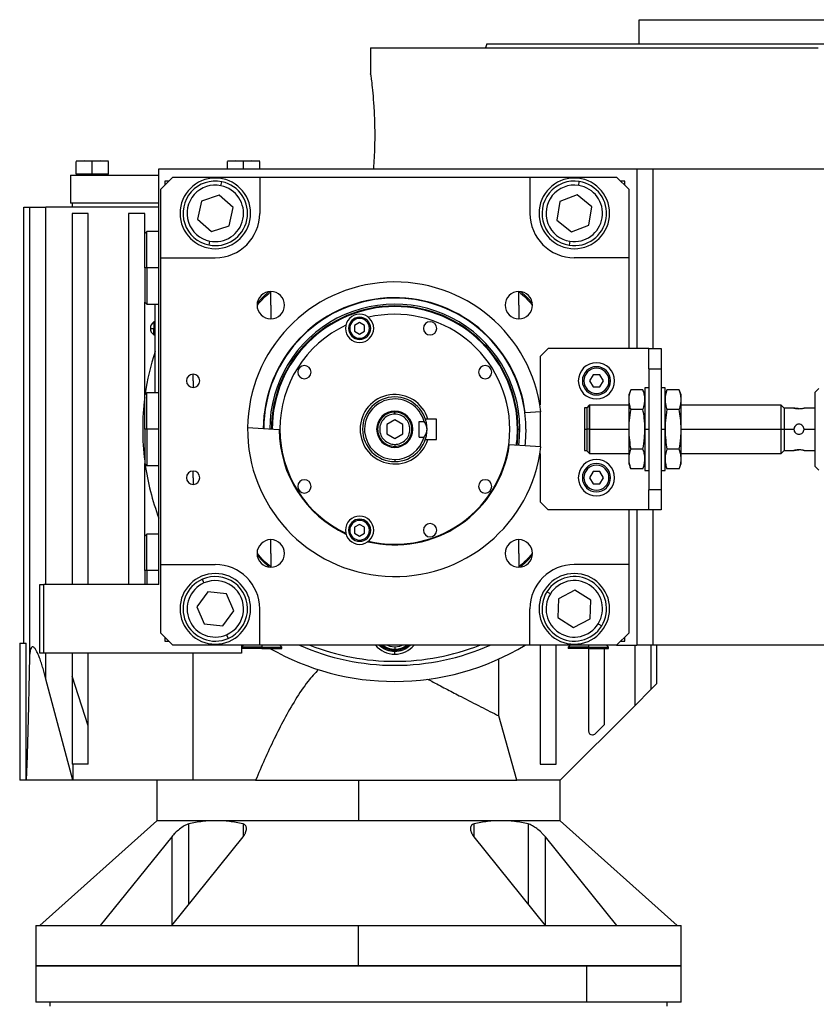
# Model space of a CAD drawing. Units: millimetres. Extents: x 265 to 2476, y 292 to 1598.
# Drawn here: x 1475 to 1672, y 971 to 1215 of the extents above; entities that cross this region are included whole.
import ezdxf

# ---------------------------------------------------------------- set-up
doc = ezdxf.new("R2010")
doc.units = ezdxf.units.MM

msp = doc.modelspace()

# ---------------------------------------------------------------- linework, layer by layer
at = {"color": 7, "linetype": 'Continuous', "lineweight": 25}
for p, q in [((1628.54, 1208.84), (1628.54, 1214.84)), ((1628.54, 1214.84), (1717.44, 1214.84)), ((1561.99, 1207.84), (1561.99, 1201.34)), ((1561.99, 1207.84), (1672.99, 1207.84)), ((1590.81, 1208.84), (1590.44, 1207.84)), ((1490.99, 1179.84), (1488.99, 1179.67)), ((1488.99, 1179.84), (1490.99, 1179.84)), ((1488.99, 1176.54), (1488.99, 1179.67)), ((1492.99, 1179.67), (1490.99, 1179.84)), ((1490.99, 1179.84), (1494.99, 1179.84)), ((1494.99, 1179.84), (1492.99, 1179.67)), ((1492.99, 1176.54), (1492.99, 1179.67)), ((1496.99, 1179.67), (1494.99, 1179.84)), ((1494.99, 1179.84), (1496.99, 1179.84)), ((1496.99, 1176.54), (1496.99, 1179.67)), ((1528.49, 1179.84), (1526.49, 1179.67)), ((1526.49, 1179.84), (1528.49, 1179.84)), ((1526.49, 1177.84), (1526.49, 1179.67)), ((1530.49, 1179.67), (1528.49, 1179.84)), ((1528.49, 1179.84), (1532.49, 1179.84)), ((1532.49, 1179.84), (1530.49, 1179.67)), ((1530.49, 1177.84), (1530.49, 1179.67)), ((1534.49, 1179.67), (1532.49, 1179.84)), ((1532.49, 1179.84), (1534.49, 1179.84)), ((1534.49, 1177.84), (1534.49, 1179.67)), ((1487.59, 1176.34), (1487.59, 1169.34)), ((1487.59, 1176.34), (1509.49, 1176.34)), ((1492.99, 1176.54), (1488.99, 1176.54)), ((1489.55, 1176.54), (1489.55, 1176.34)), ((1496.99, 1176.54), (1492.99, 1176.54)), ((1492.99, 1176.54), (1492.99, 1176.34)), ((1496.43, 1176.34), (1496.43, 1176.54)), ((1509.49, 1074.84), (1509.49, 1177.84)), ((1509.49, 1177.84), (1614.76, 1177.84)), ((1614.76, 1177.84), (1627.99, 1177.84)), ((1627.99, 1177.84), (1627.99, 1133.34)), ((1627.99, 1177.84), (1631.99, 1177.84)), ((1631.99, 1177.84), (1744.43, 1177.84)), ((1512.99, 1175.84), (1509.99, 1172.84)), ((1511.99, 1174.84), (1510.99, 1174.84)), ((1510.99, 1174.84), (1510.99, 1173.84)), ((1512.99, 1175.84), (1534.49, 1175.84)), ((1524.9, 1173.69), (1525.1, 1174.67)), ((1534.49, 1175.84), (1534.49, 1166.84)), ((1534.49, 1175.84), (1601.49, 1175.84)), ((1601.49, 1175.84), (1601.49, 1166.84)), ((1601.49, 1175.84), (1622.99, 1175.84)), ((1613.58, 1173.75), (1613.73, 1174.74)), ((1625.99, 1172.84), (1622.99, 1175.84)), ((1624.99, 1174.84), (1623.99, 1174.84)), ((1624.99, 1173.84), (1624.99, 1174.84)), ((1509.99, 1155.84), (1509.99, 1172.84)), ((1524.42, 1171.36), (1520.04, 1169.9)), ((1527.88, 1168.29), (1524.42, 1171.36)), ((1613.21, 1171.4), (1608.9, 1169.74)), ((1616.8, 1168.5), (1613.21, 1171.4)), ((1625.99, 1172.84), (1625.99, 1155.84)), ((1509.49, 1169.34), (1487.59, 1169.34)), ((1487.99, 1169.34), (1487.99, 1168.34)), ((1520.04, 1169.9), (1519.11, 1165.38)), ((1608.9, 1169.74), (1608.18, 1165.17)), ((1475.99, 1060.34), (1475.99, 1168.34)), ((1475.99, 1168.34), (1477.41, 1168.34)), ((1477.41, 1168.34), (1477.41, 1056.2)), ((1477.41, 1168.34), (1481.51, 1168.34)), ((1509.49, 1168.34), (1481.51, 1168.34)), ((1487.99, 1166.84), (1487.99, 1074.84)), ((1491.99, 1166.84), (1487.99, 1166.84)), ((1491.99, 1074.84), (1491.99, 1166.84)), ((1501.99, 1166.84), (1501.99, 1074.84)), ((1505.99, 1166.84), (1501.99, 1166.84)), ((1505.99, 1161.84), (1505.99, 1166.84)), ((1526.95, 1163.77), (1527.88, 1168.29)), ((1616.09, 1163.93), (1616.8, 1168.5)), ((1519.11, 1165.38), (1522.56, 1162.31)), ((1608.18, 1165.17), (1611.78, 1162.27)), ((1611.78, 1162.27), (1616.09, 1163.93)), ((1506.49, 1162.34), (1505.99, 1161.84)), ((1505.99, 1153.34), (1505.99, 1161.84)), ((1509.49, 1162.34), (1506.49, 1162.34)), ((1506.49, 1153.34), (1506.49, 1162.34)), ((1522.56, 1162.31), (1526.95, 1163.77)), ((1522.08, 1159.98), (1521.88, 1159)), ((1611.41, 1159.92), (1611.25, 1158.93)), ((1509.99, 1155.84), (1523.49, 1155.84)), ((1509.99, 1079.84), (1509.99, 1155.84)), ((1625.99, 1155.84), (1612.49, 1155.84)), ((1625.99, 1155.84), (1625.99, 1133.34)), ((1506.49, 1153.34), (1505.99, 1153.34)), ((1505.99, 1153.34), (1505.99, 1144.84)), ((1506.49, 1153.34), (1506.49, 1144.34)), ((1537.23, 1144.09), (1537.23, 1147.49)), ((1598.75, 1144.09), (1598.75, 1147.49)), ((1505.99, 1144.84), (1506.49, 1144.34)), ((1505.99, 1121.84), (1505.99, 1144.84)), ((1506.49, 1144.34), (1509.49, 1144.34)), ((1508.49, 1144.34), (1508.49, 1122.34)), ((1508.54, 1122.34), (1508.54, 1144.34)), ((1537.23, 1144.09), (1537.23, 1140.69)), ((1598.75, 1144.09), (1598.75, 1140.69)), ((1508.49, 1139.94), (1508.27, 1139.94)), ((1508.27, 1139.94), (1508.27, 1138.29)), ((1559.26, 1139.8), (1558.01, 1139.08)), ((1559.26, 1140.8), (1559.26, 1141.1)), ((1560.51, 1139.08), (1559.26, 1139.8)), ((1508.49, 1138.29), (1508.27, 1138.29)), ((1508.27, 1136.74), (1508.27, 1138.29)), ((1558.01, 1139.08), (1558.01, 1137.63)), ((1558.01, 1137.63), (1559.26, 1136.91)), ((1559.26, 1136.91), (1560.51, 1137.63)), ((1560.51, 1137.63), (1560.51, 1139.08)), ((1508.27, 1136.74), (1508.49, 1136.74)), ((1559.26, 1135.9), (1559.26, 1135.6)), ((1605.99, 1133.34), (1603.99, 1131.34)), ((1630.99, 1133.34), (1605.99, 1133.34)), ((1630.99, 1128.34), (1630.99, 1133.34)), ((1630.99, 1133.34), (1633.99, 1133.34)), ((1633.99, 1133.34), (1633.99, 1128.34)), ((1603.99, 1131.34), (1603.99, 1119.36)), ((1630.99, 1128.34), (1633.99, 1128.34)), ((1630.99, 1128.34), (1630.99, 1098.34)), ((1633.99, 1128.34), (1633.99, 1098.34)), ((1517.99, 1125.34), (1517.99, 1126.99)), ((1517.99, 1125.34), (1517.99, 1123.69)), ((1614.89, 1125.34), (1614.49, 1125.34)), ((1617.13, 1126.84), (1616.26, 1125.34)), ((1616.26, 1125.34), (1617.13, 1123.84)), ((1618.86, 1126.84), (1617.13, 1126.84)), ((1619.73, 1125.34), (1618.86, 1126.84)), ((1618.86, 1123.84), (1619.73, 1125.34)), ((1621.09, 1125.34), (1621.49, 1125.34)), ((1617.13, 1123.84), (1618.86, 1123.84)), ((1626.47, 1123.15), (1625.99, 1121.84)), ((1629.51, 1123.15), (1626.47, 1123.15)), ((1629.99, 1121.84), (1629.51, 1123.15)), ((1630.99, 1123.59), (1629.99, 1123.59)), ((1629.99, 1123.59), (1629.99, 1113.34)), ((1634.99, 1123.59), (1633.99, 1123.59)), ((1634.99, 1113.34), (1634.99, 1123.59)), ((1635.47, 1123.15), (1634.99, 1121.84)), ((1638.51, 1123.15), (1635.47, 1123.15)), ((1638.99, 1121.84), (1638.51, 1123.15)), ((1673.14, 1123.44), (1672.24, 1122.54)), ((1672.24, 1113.34), (1672.24, 1122.54)), ((1506.49, 1122.34), (1505.99, 1121.84)), ((1505.99, 1113.34), (1505.99, 1121.84)), ((1509.49, 1122.34), (1506.49, 1122.34)), ((1506.49, 1113.34), (1506.49, 1122.34)), ((1625.99, 1121.84), (1625.99, 1120.7)), ((1625.99, 1120.7), (1625.99, 1113.34)), ((1638.99, 1120.7), (1638.99, 1121.84)), ((1638.99, 1113.34), (1638.99, 1120.7)), ((1567.99, 1117.09), (1567.99, 1117.59)), ((1604.23, 1117.68), (1600.33, 1117.43)), ((1603.99, 1117.67), (1603.99, 1109)), ((1615.59, 1118.64), (1614.99, 1118.64)), ((1614.99, 1118.64), (1614.99, 1113.34)), ((1616.19, 1119.29), (1615.59, 1118.69)), ((1615.59, 1118.69), (1615.59, 1113.34)), ((1616.24, 1119.29), (1616.19, 1119.29)), ((1616.19, 1119.29), (1616.19, 1113.34)), ((1616.29, 1119.34), (1616.24, 1119.29)), ((1616.24, 1113.34), (1616.24, 1119.29)), ((1625.99, 1119.34), (1616.29, 1119.34)), ((1616.29, 1119.34), (1616.29, 1113.34)), ((1629.51, 1118.24), (1626.47, 1118.24)), ((1638.51, 1118.24), (1635.47, 1118.24)), ((1663.74, 1119.34), (1638.99, 1119.34)), ((1664.49, 1118.59), (1663.74, 1119.34)), ((1663.74, 1113.34), (1663.74, 1119.34)), ((1666.94, 1118.59), (1664.49, 1118.59)), ((1664.49, 1118.59), (1664.49, 1113.34)), ((1672.24, 1118.59), (1669.44, 1118.59)), ((1567.99, 1115.64), (1565.99, 1114.49)), ((1569.99, 1114.49), (1567.99, 1115.64)), ((1573.99, 1115.27), (1575.24, 1115.27)), ((1573.99, 1111.4), (1573.99, 1115.27)), ((1576.22, 1115.84), (1575.59, 1115.84)), ((1578.29, 1115.84), (1576.22, 1115.84)), ((1578.29, 1110.84), (1578.29, 1115.84)), ((1506.49, 1113.34), (1505.99, 1113.34)), ((1505.99, 1113.34), (1505.99, 1104.84)), ((1506.49, 1113.34), (1506.49, 1104.34)), ((1539.34, 1113.18), (1531.49, 1113.69)), ((1537.6, 1113.34), (1537.42, 1113.34)), ((1565.99, 1114.49), (1565.99, 1112.18)), ((1569.99, 1112.18), (1569.99, 1114.49)), ((1598.39, 1113.34), (1598.57, 1113.34)), ((1598.57, 1113.34), (1598.99, 1113.34)), ((1614.99, 1113.34), (1614.99, 1108.04)), ((1614.99, 1113.34), (1615.59, 1113.34)), ((1616.19, 1113.34), (1615.59, 1113.34)), ((1615.59, 1113.34), (1615.59, 1107.99)), ((1616.19, 1113.34), (1616.19, 1107.39)), ((1616.19, 1113.34), (1616.24, 1113.34)), ((1616.29, 1113.34), (1616.24, 1113.34)), ((1616.24, 1107.39), (1616.24, 1113.34)), ((1616.29, 1113.34), (1625.99, 1113.34)), ((1616.29, 1113.34), (1616.29, 1107.34)), ((1625.99, 1113.34), (1625.99, 1105.97)), ((1629.99, 1113.34), (1630.99, 1113.34)), ((1629.99, 1113.34), (1629.99, 1103.09)), ((1633.99, 1113.34), (1634.99, 1113.34)), ((1634.99, 1103.09), (1634.99, 1113.34)), ((1638.99, 1105.97), (1638.99, 1113.34)), ((1638.99, 1113.34), (1663.74, 1113.34)), ((1663.74, 1107.34), (1663.74, 1113.34)), ((1663.74, 1113.34), (1664.49, 1113.34)), ((1664.49, 1113.34), (1664.49, 1108.09)), ((1664.49, 1113.34), (1666.94, 1113.34)), ((1672.24, 1104.14), (1672.24, 1113.34)), ((1565.99, 1112.18), (1567.99, 1111.03)), ((1567.99, 1111.03), (1569.99, 1112.18)), ((1573.99, 1111.4), (1575.24, 1111.4)), ((1575.59, 1110.84), (1576.22, 1110.84)), ((1576.22, 1110.84), (1578.29, 1110.84)), ((1567.99, 1109.59), (1567.99, 1109.09)), ((1604.23, 1108.99), (1596.38, 1109.49)), ((1614.99, 1108.04), (1615.59, 1108.04)), ((1615.59, 1107.99), (1616.19, 1107.39)), ((1629.51, 1108.43), (1626.47, 1108.43)), ((1638.51, 1108.43), (1635.47, 1108.43)), ((1663.74, 1107.34), (1664.49, 1108.09)), ((1664.49, 1108.09), (1666.94, 1108.09)), ((1669.44, 1108.09), (1672.24, 1108.09)), ((1567.99, 1105.84), (1567.99, 1105.34)), ((1603.99, 1107.31), (1603.99, 1095.34)), ((1616.19, 1107.39), (1616.24, 1107.39)), ((1616.24, 1107.39), (1616.29, 1107.34)), ((1616.29, 1107.34), (1625.99, 1107.34)), ((1625.99, 1105.97), (1625.99, 1104.84)), ((1638.99, 1107.34), (1663.74, 1107.34)), ((1638.99, 1104.84), (1638.99, 1105.97)), ((1505.99, 1104.84), (1506.49, 1104.34)), ((1505.99, 1086.84), (1505.99, 1104.84)), ((1506.49, 1104.34), (1509.49, 1104.34)), ((1517.99, 1101.34), (1517.99, 1102.99)), ((1625.99, 1104.84), (1626.47, 1103.52)), ((1629.51, 1103.52), (1626.47, 1103.52)), ((1629.51, 1103.52), (1629.99, 1104.84)), ((1629.99, 1103.09), (1630.99, 1103.09)), ((1633.99, 1103.09), (1634.99, 1103.09)), ((1634.99, 1104.84), (1635.47, 1103.52)), ((1638.51, 1103.52), (1635.47, 1103.52)), ((1638.51, 1103.52), (1638.99, 1104.84)), ((1672.24, 1104.14), (1673.15, 1103.23)), ((1517.99, 1101.34), (1517.99, 1099.69)), ((1614.89, 1101.34), (1614.49, 1101.34)), ((1617.13, 1102.84), (1616.26, 1101.34)), ((1616.26, 1101.34), (1617.13, 1099.84)), ((1618.86, 1102.84), (1617.13, 1102.84)), ((1619.73, 1101.34), (1618.86, 1102.84)), ((1618.86, 1099.84), (1619.73, 1101.34)), ((1621.09, 1101.34), (1621.49, 1101.34)), ((1617.13, 1099.84), (1618.86, 1099.84)), ((1633.99, 1098.34), (1630.99, 1098.34)), ((1630.99, 1093.34), (1630.99, 1098.34)), ((1633.99, 1098.34), (1633.99, 1093.34)), ((1603.99, 1095.34), (1605.99, 1093.34)), ((1630.99, 1093.34), (1605.99, 1093.34)), ((1625.99, 1093.34), (1625.99, 1079.84)), ((1627.99, 1093.34), (1627.99, 1059.84)), ((1633.99, 1093.34), (1630.99, 1093.34)), ((1559.26, 1090.77), (1559.26, 1091.07)), ((1559.26, 1089.76), (1558.01, 1089.04)), ((1558.01, 1089.04), (1558.01, 1087.6)), ((1560.51, 1089.04), (1559.26, 1089.76)), ((1560.51, 1087.6), (1560.51, 1089.04)), ((1506.49, 1087.34), (1505.99, 1086.84)), ((1505.99, 1078.34), (1505.99, 1086.84)), ((1509.49, 1087.34), (1506.49, 1087.34)), ((1506.49, 1078.34), (1506.49, 1087.34)), ((1537.23, 1082.58), (1537.23, 1085.98)), ((1558.01, 1087.6), (1559.26, 1086.87)), ((1559.26, 1086.87), (1560.51, 1087.6)), ((1559.26, 1085.87), (1559.26, 1085.57)), ((1598.75, 1082.58), (1598.75, 1085.98)), ((1537.23, 1082.58), (1537.23, 1079.18)), ((1598.75, 1082.58), (1598.75, 1079.18)), ((1509.99, 1079.84), (1523.49, 1079.84)), ((1509.99, 1062.84), (1509.99, 1079.84)), ((1625.99, 1079.84), (1612.49, 1079.84)), ((1625.99, 1079.84), (1625.99, 1062.84)), ((1506.49, 1078.34), (1505.99, 1078.34)), ((1505.99, 1078.34), (1505.99, 1074.84)), ((1506.49, 1078.34), (1506.49, 1074.84)), ((1520.68, 1075.25), (1520.28, 1076.16)), ((1479.99, 1057.84), (1479.99, 1074.84)), ((1479.99, 1074.84), (1480.99, 1074.84)), ((1509.49, 1074.84), (1480.99, 1074.84)), ((1480.99, 1057.84), (1480.99, 1074.84)), ((1521.64, 1073.07), (1518.9, 1069.35)), ((1526.23, 1072.56), (1521.64, 1073.07)), ((1528.08, 1068.32), (1526.23, 1072.56)), ((1606.55, 1072.54), (1605.71, 1073.07)), ((1608.57, 1071.28), (1608.42, 1066.66)), ((1612.65, 1073.45), (1608.57, 1071.28)), ((1616.57, 1071.01), (1612.65, 1073.45)), ((1518.9, 1069.35), (1520.76, 1065.12)), ((1534.49, 1059.84), (1534.49, 1068.84)), ((1601.49, 1059.84), (1601.49, 1068.84)), ((1616.41, 1066.39), (1616.57, 1071.01)), ((1525.35, 1064.6), (1528.08, 1068.32)), ((1608.42, 1066.66), (1612.33, 1064.22)), ((1612.33, 1064.22), (1616.41, 1066.39)), ((1520.76, 1065.12), (1525.35, 1064.6)), ((1618.43, 1065.13), (1619.28, 1064.6)), ((1509.99, 1062.84), (1512.99, 1059.84)), ((1510.99, 1061.84), (1510.99, 1060.84)), ((1526.3, 1062.42), (1526.7, 1061.51)), ((1622.99, 1059.84), (1625.99, 1062.84)), ((1624.99, 1060.84), (1624.99, 1061.84)), ((1474.99, 1060.34), (1474.99, 1026.34)), ((1474.99, 1060.34), (1476.6, 1060.34)), ((1476.6, 1026.34), (1476.6, 1060.34)), ((1510.99, 1060.84), (1511.99, 1060.84)), ((1534.49, 1059.84), (1512.99, 1059.84)), ((1530.49, 1059.84), (1529.99, 1059.34)), ((1529.99, 1059.84), (1529.99, 1057.84)), ((1534.99, 1059.34), (1529.99, 1059.34)), ((1534.99, 1059.04), (1529.99, 1059.04)), ((1601.49, 1059.84), (1534.49, 1059.84)), ((1534.99, 1059.34), (1539.99, 1059.34)), ((1534.99, 1059.34), (1534.99, 1059.04)), ((1534.99, 1059.04), (1539.99, 1059.04)), ((1539.99, 1059.34), (1539.49, 1059.84)), ((1539.99, 1059.04), (1539.99, 1059.34)), ((1567.99, 1059.44), (1567.99, 1058.84)), ((1622.99, 1059.84), (1601.49, 1059.84)), ((1603.99, 1059.84), (1603.99, 1030.34)), ((1607.99, 1030.34), (1607.99, 1059.84)), ((1611.49, 1059.84), (1610.99, 1059.34)), ((1610.99, 1059.34), (1610.99, 1059.04)), ((1615.99, 1059.34), (1610.99, 1059.34)), ((1615.99, 1059.04), (1610.99, 1059.04)), ((1615.99, 1059.34), (1620.99, 1059.34)), ((1615.99, 1059.34), (1615.99, 1059.04)), ((1615.99, 1059.04), (1620.99, 1059.04)), ((1615.99, 1059.04), (1615.99, 1038.58)), ((1619.99, 1040.16), (1619.99, 1059.04)), ((1620.99, 1059.34), (1620.49, 1059.84)), ((1620.99, 1059.04), (1620.99, 1059.34)), ((1622.99, 1059.84), (1627.99, 1059.84)), ((1623.99, 1060.84), (1624.99, 1060.84)), ((1631.99, 1059.84), (1627.99, 1059.84)), ((1744.43, 1059.84), (1631.99, 1059.84)), ((1632.99, 1050.34), (1632.99, 1059.84)), ((1480.99, 1057.84), (1479.99, 1057.84)), ((1529.99, 1057.84), (1480.99, 1057.84)), ((1487.99, 1057.84), (1487.99, 1052.18)), ((1491.99, 1039.87), (1491.99, 1057.84)), ((1567.99, 1058.29), (1567.99, 1058.59)), ((1567.99, 1057.59), (1567.99, 1058.29)), ((1593.79, 1042.31), (1593.79, 1056.41)), ((1491.99, 1039.87), (1487.99, 1052.18)), ((1487.99, 1052.18), (1487.99, 1030.34)), ((1488.19, 1026.34), (1481.51, 1051.42)), ((1631.57, 1048.91), (1632.99, 1050.34)), ((1627.48, 1044.82), (1631.57, 1048.91)), ((1608.99, 1026.34), (1627.48, 1044.82)), ((1598.22, 1026.34), (1593.79, 1042.31)), ((1491.99, 1030.34), (1491.99, 1039.87)), ((1617.7, 1037.87), (1619.99, 1040.16)), ((1491.99, 1030.34), (1487.99, 1030.34)), ((1488.19, 1030.34), (1488.19, 1026.34)), ((1603.99, 1030.34), (1607.99, 1030.34)), ((1476.6, 1026.34), (1474.99, 1026.34)), ((1488.19, 1026.34), (1476.6, 1026.34)), ((1517.99, 1026.34), (1488.19, 1026.34)), ((1508.99, 1026.34), (1508.99, 1016.34)), ((1533.48, 1026.34), (1517.99, 1026.34)), ((1533.48, 1026.34), (1558.99, 1026.34)), ((1558.99, 1026.34), (1598.22, 1026.34)), ((1558.99, 1026.34), (1558.99, 1016.34)), ((1608.99, 1026.34), (1598.22, 1026.34)), ((1608.99, 1016.34), (1608.99, 1026.34)), ((1508.99, 1016.34), (1479.99, 990.34)), ((1523.64, 1016.34), (1508.99, 1016.34)), ((1558.99, 1016.34), (1523.64, 1016.34)), ((1594.35, 1016.34), (1558.99, 1016.34)), ((1608.99, 1016.34), (1594.35, 1016.34)), ((1637.99, 990.34), (1608.99, 1016.34)), ((1512.68, 1012.35), (1494.97, 990.34)), ((1512.68, 1012.35), (1512.68, 990.34)), ((1512.71, 990.34), (1530.36, 1012.35)), ((1587.62, 1012.35), (1605.27, 990.34)), ((1623.02, 990.34), (1605.31, 1012.35)), ((1605.31, 990.34), (1605.31, 1012.35)), ((1478.99, 990.34), (1478.99, 980.34)), ((1478.99, 990.34), (1558.99, 990.34)), ((1558.99, 980.34), (1558.99, 990.34)), ((1558.99, 990.34), (1638.99, 990.34)), ((1638.99, 980.34), (1638.99, 990.34)), ((1478.99, 980.34), (1478.99, 971.34)), ((1478.99, 980.34), (1615.56, 980.34)), ((1558.99, 980.34), (1478.99, 980.34)), ((1638.99, 980.34), (1558.99, 980.34)), ((1615.56, 971.34), (1615.56, 980.34)), ((1615.56, 980.34), (1638.99, 980.34)), ((1638.99, 971.34), (1638.99, 980.34)), ((1615.56, 971.34), (1478.99, 971.34)), ((1482.49, 971.34), (1482.49, 970.34)), ((1638.99, 971.34), (1615.56, 971.34)), ((1635.49, 970.34), (1635.49, 971.34))]:
    msp.add_line(p, q, dxfattribs=at)
at = {"color": 8, "linetype": 'Continuous', "lineweight": 25}
for p, q in [((1631.99, 1177.84), (1631.99, 1133.34)), ((1481.51, 1074.84), (1481.51, 1168.34)), ((1509.49, 1153.34), (1506.49, 1153.34)), ((1509.49, 1113.34), (1506.49, 1113.34)), ((1537.42, 1113.34), (1537, 1113.34)), ((1669.44, 1113.34), (1672.24, 1113.34)), ((1631.99, 1093.34), (1631.99, 1059.84)), ((1509.49, 1078.34), (1506.49, 1078.34)), ((1534.99, 1059.84), (1534.99, 1059.34)), ((1615.99, 1059.84), (1615.99, 1059.34)), ((1627.48, 1059.84), (1627.48, 1044.82)), ((1631.57, 1048.91), (1631.57, 1059.84)), ((1481.51, 1051.42), (1481.51, 1057.84)), ((1517.99, 1026.34), (1517.99, 1057.84)), ((1516.92, 995.58), (1516.92, 1015.53)), ((1530.36, 1015.53), (1530.36, 1012.41)), ((1587.63, 1012.49), (1587.63, 1015.53)), ((1601.07, 1015.53), (1601.07, 995.58))]:
    msp.add_line(p, q, dxfattribs=at)
at = {"color": 7, "linetype": 'Continuous', "lineweight": 25, "flags": 128}
for points in [[(1536.78, 1147.46), (1535.29, 1146.04), (1533.86, 1144.55)], [(1602.12, 1144.55), (1600.7, 1146.04), (1599.21, 1147.46)], [(1600.49, 1113.34), (1600.31, 1109.94), (1600.23, 1109.25)], [(1533.86, 1082.12), (1535.29, 1080.63), (1536.78, 1079.21)], [(1599.21, 1079.21), (1600.7, 1080.63), (1602.12, 1082.12)]]:
    msp.add_lwpolyline(points, dxfattribs=at)
at = {"color": 8, "linetype": 'Continuous', "lineweight": 25, "flags": 128}
for points in [[(1598.31, 1109.37), (1598.39, 1110.03), (1598.57, 1113.34)], [(1566.16, 1059.84), (1566.75, 1059.61), (1567.99, 1059.44)], [(1567.99, 1059.44), (1569.23, 1059.61), (1569.83, 1059.84)]]:
    msp.add_lwpolyline(points, dxfattribs=at)
at = {"color": 7, "linetype": 'Continuous', "lineweight": 25}
for centre, radius, start, end in [((1523.49, 1166.84), 8.75, 90, 270), ((1523.49, 1166.84), 8, 78.3759, 258.3759), ((1523.49, 1166.84), 7, 78.3759, 258.3759), ((1523.49, 1166.84), 8, 258.3759, 78.3759), ((1523.49, 1166.84), 7, 258.3759, 78.3759), ((1523.49, 1166.84), 8.75, 270, 90), ((1612.49, 1166.84), 8.75, 90, 270), ((1612.49, 1166.84), 8, 81.0906, 261.0906), ((1612.49, 1166.84), 7, 81.0906, 261.0906), ((1612.49, 1166.84), 8, 261.0906, 81.0906), ((1612.49, 1166.84), 7, 261.0906, 81.0906), ((1612.49, 1166.84), 8.75, 270, 90), ((1523.49, 1166.84), 11, 270, 360), ((1612.49, 1166.84), 11, 180, 270), ((1567.99, 1113.34), 36.5, 6.8411, 179.4411), ((1537.23, 1144.09), 3.4, 90, 270), ((1537.23, 1144.09), 3.4, 270, 90), ((1598.75, 1144.09), 3.4, 90, 270), ((1598.75, 1144.09), 3.4, 270, 90), ((1567.99, 1113.34), 32.6, 7.2173, 179.8173), ((1567.99, 1113.34), 32.5, 0, 180), ((1567.99, 1113.34), 31, 352.6009, 179.9991), ((1567.99, 1113.34), 30.57, 0, 180), ((1567.99, 1113.34), 30.4, 0, 180), ((1509.29, 1138.34), 1.9, 122.6369, 180), ((1559.26, 1138.35), 3.5, 90, 270), ((1559.26, 1138.35), 2.75, 90, 270), ((1559.26, 1138.35), 2.45, 90, 270), ((1559.26, 1138.35), 3.5, 270, 90), ((1559.26, 1138.35), 2.75, 270, 90), ((1559.26, 1138.35), 2.45, 270, 90), ((1567.99, 1113.34), 28.5, 0, 103.259), ((1576.73, 1138.35), 1.65, 90, 270), ((1576.73, 1138.35), 1.65, 270, 90), ((1509.29, 1138.34), 1.9, 180, 237.3631), ((1508.12, 1143.91), 5.62, 262.54, 271.4853), ((1567.99, 1113.34), 28.5, 115.241, 180), ((1567.99, 1113.34), 62.5, 162.0266, 172.0969), ((1617.99, 1125.34), 4.5, 0, 180), ((1545.58, 1127.48), 1.65, 90, 270), ((1545.58, 1127.48), 1.65, 270, 90), ((1590.4, 1127.48), 1.65, 90, 270), ((1590.4, 1127.48), 1.65, 270, 90), ((1617.99, 1125.34), 3.5, 360, 180), ((1617.99, 1125.34), 3.1, 0, 180), ((1517.99, 1125.34), 1.65, 90, 270), ((1517.99, 1125.34), 1.65, 270, 90), ((1617.99, 1125.34), 4.5, 180, 0), ((1617.99, 1125.34), 3.5, 180, 360), ((1617.99, 1125.34), 3.1, 180, 360), ((1567.99, 1113.34), 62.5, 172.7478, 187.2522), ((1567.99, 1113.34), 8.6, 16.8997, 343.1003), ((1567.99, 1113.34), 8, 90, 270), ((1567.99, 1113.34), 7.5, 14.9632, 270), ((1567.99, 1113.34), 8, 360, 90), ((1567.99, 1113.34), 4.5, 0, 180), ((1567.99, 1113.34), 36.5, 179.4411, 353.1589), ((1567.99, 1113.34), 28.65, 180.303, 245.0047), ((1567.99, 1113.34), 28.5, 180, 244.759), ((1567.99, 1113.34), 28.5, 256.741, 0), ((1567.99, 1113.34), 4.5, 180, 0), ((1567.99, 1113.34), 8, 270, 360), ((1567.99, 1113.34), 30.4, 352.5274, 0), ((1567.99, 1113.34), 7.5, 270, 345.0368), ((1567.99, 1113.34), 28.65, 256.4953, 352.297), ((1617.99, 1101.34), 4.5, 0, 180), ((1567.99, 1113.34), 62.5, 187.9031, 200.6097), ((1517.99, 1101.34), 1.65, 90, 270), ((1517.99, 1101.34), 1.65, 270, 90), ((1617.99, 1101.34), 3.5, 360, 180), ((1617.99, 1101.34), 3.1, 0, 180), ((1545.58, 1099.19), 1.65, 90, 270), ((1545.58, 1099.19), 1.65, 270, 90), ((1590.4, 1099.19), 1.65, 90, 270), ((1590.4, 1099.19), 1.65, 270, 90), ((1617.99, 1101.34), 4.5, 180, 0), ((1617.99, 1101.34), 3.5, 180, 360), ((1617.99, 1101.34), 3.1, 180, 360), ((1559.26, 1088.32), 3.5, 90, 270), ((1559.26, 1088.32), 2.75, 90, 270), ((1559.26, 1088.32), 2.45, 90, 270), ((1559.26, 1088.32), 3.5, 270, 90), ((1559.26, 1088.32), 2.75, 270, 90), ((1559.26, 1088.32), 2.45, 270, 90), ((1576.73, 1088.32), 1.65, 90, 270), ((1576.73, 1088.32), 1.65, 270, 90), ((1537.23, 1082.58), 3.4, 90, 270), ((1537.23, 1082.58), 3.4, 270, 90), ((1598.75, 1082.58), 3.4, 90, 270), ((1598.75, 1082.58), 3.4, 270, 90), ((1523.49, 1068.84), 11, 360, 90), ((1612.49, 1068.84), 11, 90, 180), ((1523.49, 1068.84), 8.75, 90, 270), ((1523.49, 1068.84), 8, 113.6515, 293.6515), ((1523.49, 1068.84), 8, 293.6515, 113.6515), ((1523.49, 1068.84), 8.75, 270, 90), ((1612.49, 1068.84), 8.75, 90, 270), ((1612.49, 1068.84), 8, 328.0301, 148.0301), ((1612.49, 1068.84), 8.75, 270, 90), ((1523.49, 1068.84), 7, 113.6515, 293.6515), ((1523.49, 1068.84), 7, 293.6515, 113.6515), ((1612.49, 1068.84), 7, 328.0301, 148.0301), ((1612.49, 1068.84), 8, 148.0301, 328.0301), ((1612.49, 1068.84), 7, 148.0301, 328.0301), ((1567.99, 1113.34), 62.5, 240.3195, 270), ((1567.99, 1113.34), 58.5, 246.1391, 270), ((1567.99, 1063.84), 5.25, 229.6324, 270), ((1567.99, 1063.84), 5, 233.1301, 270), ((1567.99, 1113.34), 62.5, 270, 301.1296), ((1567.99, 1113.34), 58.5, 270, 293.8609), ((1567.99, 1063.84), 5.25, 270, 310.3676), ((1567.99, 1063.84), 5, 270, 306.8699), ((1616.99, 1038.58), 1, 180, 270), ((1616.99, 1038.58), 1, 270, 315)]:
    msp.add_arc(centre, radius, start, end, dxfattribs=at)
at = {"color": 8, "linetype": 'Continuous', "lineweight": 25}
for centre, radius, start, end in [((1567.99, 1113.34), 57.5, 248.5027, 270), ((1567.99, 1063.84), 6.25, 219.7918, 270), ((1567.99, 1063.84), 5.54, 226.1904, 270), ((1567.99, 1113.34), 57.5, 270, 291.4973), ((1567.99, 1063.84), 6.25, 270, 320.2082), ((1567.99, 1063.84), 5.54, 270, 313.8096)]:
    msp.add_arc(centre, radius, start, end, dxfattribs=at)
at = {"color": 7, "linetype": 'Continuous', "lineweight": 25}
for points in [[(1590.81, 1208.84), (1590.88, 1208.84), (1591.04, 1208.84), (1592.27, 1208.84), (1594.22, 1208.84), (1596.94, 1208.84), (1600.39, 1208.84), (1604.55, 1208.84), (1609.36, 1208.84), (1614.79, 1208.84), (1620.77, 1208.84), (1627.26, 1208.84), (1634.19, 1208.84), (1641.49, 1208.84), (1649.1, 1208.84), (1656.93, 1208.84), (1664.92, 1208.84), (1672.99, 1208.84), (1681.06, 1208.84), (1689.05, 1208.84), (1696.89, 1208.84), (1704.49, 1208.84), (1711.8, 1208.84), (1718.73, 1208.84), (1725.22, 1208.84), (1731.2, 1208.84), (1736.63, 1208.84), (1741.44, 1208.84), (1745.59, 1208.84), (1749.04, 1208.84), (1751.77, 1208.84), (1753.72, 1208.84), (1754.95, 1208.84), (1755.1, 1208.84), (1755.18, 1208.84)], [(1567.99, 1117.59), (1567.44, 1117.52), (1566.32, 1117.39), (1564.91, 1116.41), (1563.96, 1115.01), (1563.63, 1113.34), (1563.96, 1111.66), (1564.91, 1110.26), (1566.32, 1109.28), (1567.44, 1109.15), (1567.99, 1109.09)], [(1567.99, 1109.09), (1568.55, 1109.15), (1569.66, 1109.28), (1571.08, 1110.26), (1572.02, 1111.66), (1572.35, 1113.34), (1572.02, 1115.01), (1571.08, 1116.41), (1569.66, 1117.39), (1568.55, 1117.52), (1567.99, 1117.59)], [(1567.99, 1117.09), (1567.5, 1117.03), (1566.52, 1116.92), (1565.27, 1116.05), (1564.44, 1114.81), (1564.15, 1113.34), (1564.44, 1111.86), (1565.27, 1110.62), (1566.52, 1109.75), (1567.5, 1109.64), (1567.99, 1109.59)], [(1567.99, 1109.59), (1568.48, 1109.64), (1569.47, 1109.75), (1570.71, 1110.62), (1571.55, 1111.86), (1571.84, 1113.34), (1571.55, 1114.81), (1570.71, 1116.05), (1569.47, 1116.92), (1568.48, 1117.03), (1567.99, 1117.09)]]:
    msp.add_open_spline(points, degree=3, dxfattribs=at)
for points, knots in [([(1561.99, 1201.34), (1561.99, 1201.34), (1561.97, 1201.52), (1562.06, 1200.88), (1562.25, 1199.35), (1562.53, 1196.75), (1562.8, 1193.41), (1562.99, 1189.54), (1563.03, 1185.45), (1562.93, 1181.37), (1562.76, 1179.01), (1562.68, 1177.84)], [0, 0, 0, 0, 0.000001, 0.124998, 0.249999, 0.375003, 0.500007, 0.625009, 0.749988, 0.875063, 1, 1, 1, 1]), ([(1533.95, 1144.13), (1534.44, 1144.73), (1535.41, 1145.92), (1536.61, 1146.9), (1537.2, 1147.39)], [0, 0, 0, 0, 0.499069, 1, 1, 1, 1]), ([(1598.79, 1147.38), (1599.38, 1146.89), (1600.59, 1145.9), (1601.57, 1144.7), (1602.07, 1144.09)], [0, 0, 0, 0, 0.494501, 1, 1, 1, 1]), ([(1626.47, 1123.15), (1626.32, 1122.69), (1626.05, 1121.88), (1626.01, 1121.05), (1625.99, 1120.7)], [0, 0, 0, 0, 0.564588, 1, 1, 1, 1]), ([(1629.99, 1120.7), (1629.96, 1121.15), (1629.91, 1121.98), (1629.64, 1122.79), (1629.51, 1123.15)], [0, 0, 0, 0, 0.555658, 1, 1, 1, 1]), ([(1635.47, 1123.15), (1635.32, 1122.69), (1635.05, 1121.88), (1635.01, 1121.05), (1634.99, 1120.7)], [0, 0, 0, 0, 0.5645881, 1, 1, 1, 1]), ([(1638.99, 1120.7), (1638.96, 1121.15), (1638.91, 1121.98), (1638.64, 1122.79), (1638.51, 1123.15)], [0, 0, 0, 0, 0.555658, 1, 1, 1, 1]), ([(1625.99, 1120.7), (1626.02, 1120.24), (1626.08, 1119.42), (1626.35, 1118.6), (1626.47, 1118.24)], [0, 0, 0, 0, 0.555658, 1, 1, 1, 1]), ([(1629.51, 1118.24), (1629.67, 1118.7), (1629.93, 1119.51), (1629.97, 1120.34), (1629.99, 1120.7)], [0, 0, 0, 0, 0.564588, 1, 1, 1, 1]), ([(1634.99, 1120.7), (1635.02, 1120.24), (1635.08, 1119.42), (1635.35, 1118.6), (1635.47, 1118.24)], [0, 0, 0, 0, 0.555658, 1, 1, 1, 1]), ([(1638.51, 1118.24), (1638.67, 1118.7), (1638.93, 1119.51), (1638.97, 1120.34), (1638.99, 1120.7)], [0, 0, 0, 0, 0.5645881, 1, 1, 1, 1]), ([(1626.47, 1118.24), (1626.32, 1117.32), (1626.05, 1115.7), (1626.01, 1114.05), (1625.99, 1113.34)], [0, 0, 0, 0, 0.564589, 1, 1, 1, 1]), ([(1629.99, 1113.34), (1629.96, 1114.25), (1629.91, 1115.9), (1629.64, 1117.52), (1629.51, 1118.24)], [0, 0, 0, 0, 0.555661, 1, 1, 1, 1]), ([(1635.47, 1118.24), (1635.32, 1117.32), (1635.05, 1115.7), (1635.01, 1114.05), (1634.99, 1113.34)], [0, 0, 0, 0, 0.564589, 1, 1, 1, 1]), ([(1638.99, 1113.34), (1638.96, 1114.25), (1638.91, 1115.9), (1638.64, 1117.52), (1638.51, 1118.24)], [0, 0, 0, 0, 0.555661, 1, 1, 1, 1]), ([(1668.19, 1118.43), (1668.03, 1118.44), (1667.7, 1118.45), (1667.29, 1118.51), (1667.01, 1118.57), (1666.91, 1118.59), (1667.01, 1118.57), (1667.29, 1118.51), (1667.7, 1118.45), (1668.03, 1118.44), (1668.19, 1118.43)], [0, 0, 0, 0, 0.123804, 0.250005, 0.376113, 0.499998, 0.623873, 0.749978, 0.876186, 1, 1, 1, 1]), ([(1668.19, 1118.43), (1668.36, 1118.44), (1668.68, 1118.45), (1669.1, 1118.51), (1669.39, 1118.57), (1669.42, 1118.58), (1669.44, 1118.59)], [0, 0, 0, 0, 0.247585, 0.499949, 0.752247, 1, 1, 1, 1]), ([(1575.99, 1113.34), (1575.98, 1113.5), (1575.96, 1113.85), (1575.76, 1114.54), (1575.45, 1114.97), (1575.24, 1115.27)], [0, 0, 0, 0, 0.230248, 0.469537, 1, 1, 1, 1]), ([(1537.6, 1113.3), (1537.6, 1113.3), (1537.6, 1113.32), (1537.6, 1113.33), (1537.6, 1113.34)], [0, 0, 0, 0, 0.56, 1, 1, 1, 1]), ([(1575.24, 1111.4), (1575.44, 1111.68), (1575.74, 1112.1), (1575.96, 1112.79), (1575.98, 1113.15), (1575.99, 1113.34)], [0, 0, 0, 0, 0.501648, 0.752955, 1, 1, 1, 1]), ([(1625.99, 1113.34), (1626.02, 1112.42), (1626.08, 1110.77), (1626.35, 1109.15), (1626.47, 1108.43)], [0, 0, 0, 0, 0.555658, 1, 1, 1, 1]), ([(1629.51, 1108.43), (1629.67, 1109.35), (1629.93, 1110.97), (1629.97, 1112.62), (1629.99, 1113.34)], [0, 0, 0, 0, 0.564588, 1, 1, 1, 1]), ([(1634.99, 1113.34), (1635.02, 1112.42), (1635.08, 1110.77), (1635.35, 1109.15), (1635.47, 1108.43)], [0, 0, 0, 0, 0.555658, 1, 1, 1, 1]), ([(1638.51, 1108.43), (1638.67, 1109.35), (1638.93, 1110.97), (1638.97, 1112.62), (1638.99, 1113.34)], [0, 0, 0, 0, 0.564588, 1, 1, 1, 1]), ([(1669.44, 1113.34), (1669.42, 1113.5), (1669.39, 1113.83), (1669.1, 1114.24), (1668.68, 1114.52), (1668.19, 1114.62), (1667.7, 1114.52), (1667.29, 1114.24), (1667, 1113.83), (1666.96, 1113.5), (1666.94, 1113.34)], [0, 0, 0, 0, 0.123866, 0.250037, 0.376183, 0.499997, 0.623804, 0.749946, 0.876123, 1, 1, 1, 1]), ([(1666.94, 1113.34), (1666.96, 1113.17), (1667, 1112.84), (1667.29, 1112.43), (1667.7, 1112.15), (1668.19, 1112.05), (1668.68, 1112.15), (1669.1, 1112.43), (1669.39, 1112.84), (1669.42, 1113.17), (1669.44, 1113.34)], [0, 0, 0, 0, 0.123874, 0.250043, 0.376184, 0.499998, 0.623801, 0.74994, 0.876117, 1, 1, 1, 1]), ([(1626.47, 1108.43), (1626.32, 1107.97), (1626.05, 1107.16), (1626.01, 1106.33), (1625.99, 1105.97)], [0, 0, 0, 0, 0.564588, 1, 1, 1, 1]), ([(1629.99, 1105.97), (1629.96, 1106.43), (1629.91, 1107.25), (1629.64, 1108.07), (1629.51, 1108.43)], [0, 0, 0, 0, 0.555658, 1, 1, 1, 1]), ([(1635.47, 1108.43), (1635.32, 1107.97), (1635.05, 1107.16), (1635.01, 1106.33), (1634.99, 1105.97)], [0, 0, 0, 0, 0.564588, 1, 1, 1, 1]), ([(1638.99, 1105.97), (1638.96, 1106.43), (1638.91, 1107.25), (1638.64, 1108.07), (1638.51, 1108.43)], [0, 0, 0, 0, 0.555658, 1, 1, 1, 1]), ([(1666.94, 1108.09), (1666.96, 1108.09), (1667, 1108.1), (1667.29, 1108.16), (1667.7, 1108.22), (1668.03, 1108.23), (1668.19, 1108.24)], [0, 0, 0, 0, 0.247734, 0.50003, 0.752395, 1, 1, 1, 1]), ([(1668.19, 1108.24), (1668.03, 1108.23), (1667.7, 1108.22), (1667.29, 1108.16), (1667, 1108.1), (1666.96, 1108.09), (1666.94, 1108.09)], [0, 0, 0, 0, 0.247583, 0.499946, 0.752244, 1, 1, 1, 1]), ([(1669.44, 1108.09), (1669.42, 1108.09), (1669.39, 1108.1), (1669.1, 1108.16), (1668.68, 1108.22), (1668.36, 1108.23), (1668.19, 1108.24)], [0, 0, 0, 0, 0.247737, 0.500036, 0.752397, 1, 1, 1, 1]), ([(1625.99, 1105.97), (1626.02, 1105.52), (1626.08, 1104.69), (1626.35, 1103.88), (1626.47, 1103.52)], [0, 0, 0, 0, 0.555658, 1, 1, 1, 1]), ([(1629.51, 1103.52), (1629.67, 1103.98), (1629.93, 1104.79), (1629.97, 1105.62), (1629.99, 1105.97)], [0, 0, 0, 0, 0.564588, 1, 1, 1, 1]), ([(1634.99, 1105.97), (1635.02, 1105.52), (1635.08, 1104.69), (1635.35, 1103.88), (1635.47, 1103.52)], [0, 0, 0, 0, 0.555658, 1, 1, 1, 1]), ([(1638.51, 1103.52), (1638.67, 1103.98), (1638.93, 1104.79), (1638.97, 1105.62), (1638.99, 1105.97)], [0, 0, 0, 0, 0.564588, 1, 1, 1, 1]), ([(1537.2, 1079.29), (1536.6, 1079.78), (1535.4, 1080.77), (1534.41, 1081.97), (1533.92, 1082.58)], [0, 0, 0, 0, 0.494501, 1, 1, 1, 1]), ([(1602.04, 1082.54), (1601.55, 1081.94), (1600.57, 1080.75), (1599.38, 1079.77), (1598.78, 1079.28)], [0, 0, 0, 0, 0.499069, 1, 1, 1, 1]), ([(1481.51, 1051.42), (1481.4, 1051.85), (1481.17, 1052.72), (1480.79, 1054.04), (1480.38, 1055.37), (1479.95, 1056.62), (1479.52, 1057.68), (1479.16, 1058.41), (1478.89, 1058.85), (1478.69, 1059.13), (1478.49, 1059.31), (1478.32, 1059.4), (1478.2, 1059.42), (1478.09, 1059.39), (1477.99, 1059.33), (1477.9, 1059.22), (1477.76, 1058.98), (1477.64, 1058.62), (1477.56, 1058.15), (1477.45, 1057.38), (1477.43, 1056.71), (1477.41, 1056.2)], [0, 0, 0, 0, 0.100183, 0.201753, 0.308515, 0.412593, 0.500205, 0.570549, 0.599676, 0.625194, 0.658637, 0.673403, 0.687583, 0.701705, 0.716467, 0.732439, 0.750078, 0.804698, 0.837777, 0.875014, 1, 1, 1, 1]), ([(1477.41, 1056.2), (1477.37, 1054.08), (1477.29, 1049.84), (1477.14, 1043.58), (1476.99, 1037.5), (1476.82, 1031.6), (1476.68, 1028.1), (1476.6, 1026.34)], [0, 0, 0, 0, 0.201098, 0.404057, 0.605548, 0.801905, 1, 1, 1, 1]), ([(1549.07, 1053.82), (1548.18, 1052.86), (1546.05, 1050.55), (1543.3, 1046.31), (1540.54, 1041.53), (1538.02, 1036.55), (1535.67, 1031.51), (1534.21, 1028.06), (1533.48, 1026.34)], [0, 0, 0, 0, 0.12337, 0.29677, 0.47481, 0.645885, 0.823476, 1, 1, 1, 1]), ([(1576.08, 1051.44), (1576.56, 1051.19), (1578.24, 1050.3), (1581.03, 1048.84), (1585.01, 1046.78), (1589.38, 1044.54), (1592.32, 1043.05), (1593.79, 1042.31)], [0, 0, 0, 0, 0.074154, 0.259244, 0.442617, 0.721316, 1, 1, 1, 1]), ([(1516.92, 1015.53), (1516.74, 1015.48), (1516.39, 1015.37), (1515.59, 1014.95), (1514.6, 1014.25), (1513.86, 1013.6), (1513.38, 1013.13), (1513.07, 1012.81), (1512.81, 1012.5), (1512.68, 1012.35)], [0, 0, 0, 0, 0.124954, 0.250046, 0.499438, 0.749376, 0.762018, 0.874707, 1, 1, 1, 1]), ([(1523.64, 1016.34), (1522.52, 1016.3), (1520.27, 1016.23), (1518.04, 1015.77), (1516.92, 1015.53)], [0, 0, 0, 0, 0.496656, 1, 1, 1, 1]), ([(1530.36, 1015.53), (1529.24, 1015.77), (1527.01, 1016.23), (1524.76, 1016.3), (1523.64, 1016.34)], [0, 0, 0, 0, 0.503344, 1, 1, 1, 1]), ([(1531.24, 1014.37), (1531.2, 1014.63), (1531.15, 1015.01), (1530.79, 1015.38), (1530.5, 1015.48), (1530.36, 1015.53)], [0, 0, 0, 0, 0.499363, 0.749791, 1, 1, 1, 1]), ([(1587.63, 1015.53), (1587.47, 1015.48), (1587.17, 1015.37), (1586.81, 1014.95), (1586.68, 1014.25), (1586.87, 1013.6), (1587.1, 1013.13), (1587.27, 1012.81), (1587.5, 1012.5), (1587.62, 1012.35)], [0, 0, 0, 0, 0.124954, 0.250046, 0.499438, 0.749376, 0.762018, 0.874707, 1, 1, 1, 1]), ([(1594.35, 1016.34), (1593.23, 1016.3), (1590.98, 1016.23), (1588.75, 1015.77), (1587.63, 1015.53)], [0, 0, 0, 0, 0.496656, 1, 1, 1, 1]), ([(1601.07, 1015.53), (1599.95, 1015.77), (1597.72, 1016.23), (1595.47, 1016.3), (1594.35, 1016.34)], [0, 0, 0, 0, 0.503344, 1, 1, 1, 1]), ([(1603.19, 1014.37), (1602.83, 1014.63), (1602.29, 1015.01), (1601.56, 1015.38), (1601.23, 1015.48), (1601.07, 1015.53)], [0, 0, 0, 0, 0.499363, 0.749791, 1, 1, 1, 1]), ([(1530.36, 1012.35), (1530.49, 1012.52), (1530.7, 1012.8), (1530.9, 1013.14), (1531.14, 1013.66), (1531.19, 1014.05), (1531.24, 1014.37)], [0, 0, 0, 0, 0.250364, 0.410187, 0.500884, 1, 1, 1, 1]), ([(1605.31, 1012.35), (1605.16, 1012.52), (1604.93, 1012.8), (1604.59, 1013.14), (1604.07, 1013.66), (1603.59, 1014.05), (1603.19, 1014.37)], [0, 0, 0, 0, 0.250364, 0.410187, 0.500884, 1, 1, 1, 1])]:
    msp.add_open_spline(points, degree=3, knots=knots, dxfattribs=at)

doc.saveas('drawing.dxf')
